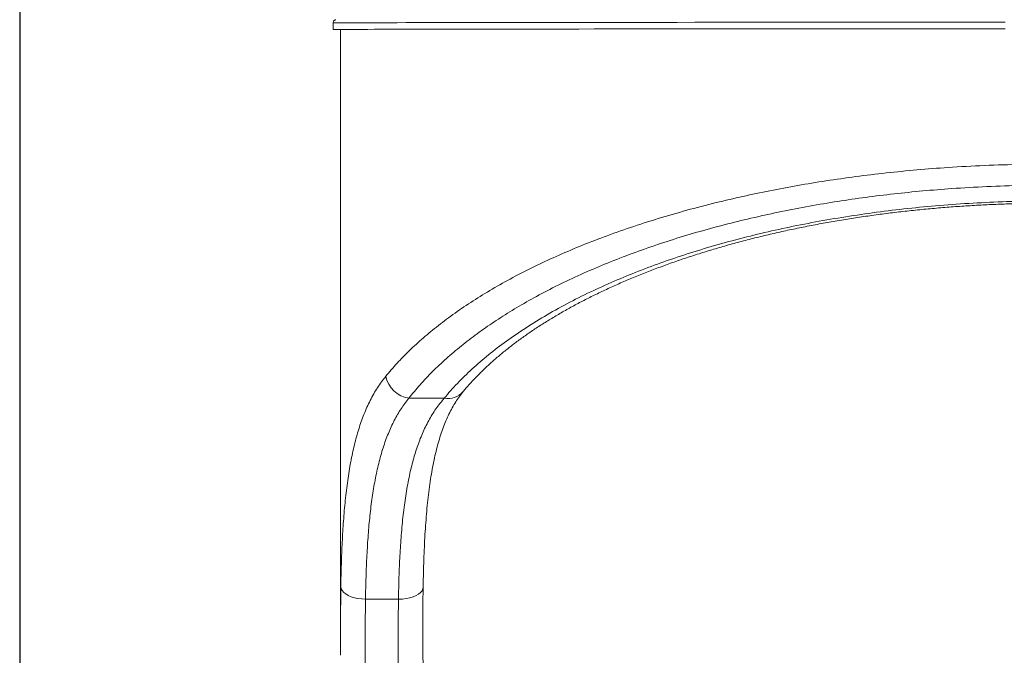
# Model space of a CAD drawing. Units: millimetres. Extents: x -8407 to 2538, y -7284 to 4535.
# Drawn here: x -1676 to -1078, y -3993 to -3607 of the extents above; entities that cross this region are included whole.
import ezdxf

# ---------------------------------------------------------------- set-up
doc = ezdxf.new("R2010")
doc.units = ezdxf.units.MM
doc.header["$PDSIZE"] = -1
doc.layers.add('QUOTE', color=212, linetype='Continuous', lineweight=18)
doc.dimstyles.new('2011', dxfattribs={"dimtxt": 120, "dimasz": 100, "dimexe": 6, "dimexo": 10, "dimgap": 15, "dimtad": 1, "dimtxsty": 'Standard', "dimcen": 5, "dimadec": 0, "dimazin": 0, "dimtfac": 1, "dimtmove": 0, "dimatfit": 3, "dimfxl": 0, "dimarcsym": 0})

# ---------------------------------------------------------------- blocks, each defined once
blk = doc.blocks.new('*D14')
at = {"color": 0, "linetype": 'ByBlock', "lineweight": -2}
for p, q in [((-1665.36, -2758.75), (2527.14, -2758.75)), ((2521.14, -2858.75), (2521.14, -6462.83)), ((-1018.83, -6562.83), (2527.14, -6562.83))]:
    blk.add_line(p, q, dxfattribs=at)
at = {"color": 0, "linetype": 'ByBlock'}
for points in [[(2521.14, -2758.75), (2504.47, -2858.75), (2537.8, -2858.75)], [(2521.14, -6562.83), (2504.47, -6462.83), (2537.8, -6462.83)]]:
    blk.add_solid(points, dxfattribs=at)
at = {"layer": 'DEFPOINTS', "color": 0, "linetype": 'ByBlock'}
for p in [(-1675.36, -2758.75), (-1028.83, -6562.83)]:
    blk.add_point(p, dxfattribs=at)
at = {"color": 0, "linetype": 'ByBlock', "insert": (2446.14, -4660.79), "char_height": 120, "attachment_point": 5, "rotation": 90}
blk.add_mtext('3800', dxfattribs=at)
blk = doc.blocks.new('*D20')
at = {"color": 0, "linetype": 'ByBlock', "lineweight": -2}
for p, q in [((-1675.64, -2770.62), (-1675.64, -7272.86)), ((1739.73, -2768.75), (1739.73, -7272.86)), ((-1575.64, -7266.86), (1639.73, -7266.86))]:
    blk.add_line(p, q, dxfattribs=at)
at = {"color": 0, "linetype": 'ByBlock'}
for points in [[(-1675.64, -7266.86), (-1575.64, -7283.52), (-1575.64, -7250.19)], [(1739.73, -7266.86), (1639.73, -7283.52), (1639.73, -7250.19)]]:
    blk.add_solid(points, dxfattribs=at)
at = {"layer": 'DEFPOINTS', "color": 0, "linetype": 'ByBlock'}
for p in [(-1675.64, -2760.62), (1739.73, -2758.75)]:
    blk.add_point(p, dxfattribs=at)
at = {"color": 0, "linetype": 'ByBlock', "insert": (32.04, -7191.86), "char_height": 120, "attachment_point": 5}
blk.add_mtext('3400', dxfattribs=at)

msp = doc.modelspace()

# ---------------------------------------------------------------- linework, layer by layer
at = {"color": 7, "linetype": 'Continuous', "lineweight": 15}
for p, q in [((-1485.35, -3609.485), (-1485.35, -3613.485)), ((-1480.85, -3613.485), (-1480.85, -3977.475)), ((-1417.844, -3837.363), (-1439.278, -3837.363)), ((-1445.623, -3959.393), (-1465.634, -3959.393))]:
    msp.add_line(p, q, dxfattribs=at)
at = {"color": 8, "linetype": 'Continuous', "lineweight": 15}
msp.add_line((-1480.676, -3961.631), (-1480.627, -3951.931), dxfattribs=at)
at = {"color": 8, "linetype": 'Continuous', "lineweight": 15, "flags": 128}
for points in [[(-1077.222, -3609.034), (-1089.579, -3609.035), (-1101.904, -3609.036), (-1114.187, -3609.038), (-1126.417, -3609.04), (-1138.585, -3609.043), (-1150.681, -3609.046), (-1162.694, -3609.049), (-1174.617, -3609.052), (-1186.437, -3609.056), (-1198.148, -3609.06), (-1209.737, -3609.065), (-1221.198, -3609.07), (-1232.519, -3609.075), (-1243.692, -3609.081), (-1254.709, -3609.086), (-1265.559, -3609.093), (-1276.234, -3609.099), (-1286.726, -3609.106), (-1297.027, -3609.113), (-1307.127, -3609.121), (-1317.018, -3609.128), (-1326.694, -3609.136), (-1336.145, -3609.145), (-1345.364, -3609.153), (-1354.345, -3609.162), (-1363.078, -3609.171), (-1371.558, -3609.181), (-1379.778, -3609.19), (-1387.731, -3609.2), (-1395.41, -3609.21), (-1402.809, -3609.22), (-1409.923, -3609.231), (-1416.745, -3609.242), (-1423.27, -3609.253), (-1429.493, -3609.264), (-1435.409, -3609.275), (-1441.013, -3609.286), (-1446.3, -3609.298), (-1451.267, -3609.31), (-1455.908, -3609.322), (-1460.221, -3609.334), (-1464.202, -3609.346), (-1467.848, -3609.358), (-1471.155, -3609.37), (-1474.121, -3609.383), (-1476.745, -3609.396), (-1479.022, -3609.408), (-1480.953, -3609.421), (-1482.534, -3609.434), (-1483.765, -3609.446), (-1484.646, -3609.459), (-1485.174, -3609.472), (-1485.35, -3609.485), (-1485.35, -3609.485)], [(-1445.623, -3959.393), (-1443.233, -3959.329), (-1440.903, -3959.075), (-1438.694, -3958.638), (-1436.662, -3958.029), (-1434.859, -3957.263), (-1433.332, -3956.36), (-1432.119, -3955.344), (-1431.252, -3954.239), (-1430.752, -3953.075), (-1430.626, -3952.184)]]:
    msp.add_lwpolyline(points, dxfattribs=at)
at = {"color": 7, "linetype": 'Continuous', "lineweight": 15, "flags": 128}
for points in [[(-1485.35, -3613.485), (-1485.174, -3613.472), (-1484.646, -3613.459), (-1483.765, -3613.446), (-1482.534, -3613.433), (-1480.953, -3613.421), (-1479.022, -3613.408), (-1476.745, -3613.395), (-1474.121, -3613.383), (-1471.155, -3613.37), (-1467.848, -3613.358), (-1464.202, -3613.346), (-1460.221, -3613.334), (-1455.908, -3613.322), (-1451.267, -3613.31), (-1446.3, -3613.298), (-1441.013, -3613.286), (-1435.409, -3613.275), (-1429.493, -3613.264), (-1423.27, -3613.253), (-1416.745, -3613.242), (-1409.923, -3613.231), (-1402.809, -3613.22), (-1395.41, -3613.21), (-1387.731, -3613.2), (-1379.778, -3613.19), (-1371.558, -3613.181), (-1363.078, -3613.171), (-1354.345, -3613.162), (-1345.364, -3613.153), (-1336.145, -3613.145), (-1326.694, -3613.136), (-1317.018, -3613.128), (-1307.127, -3613.121), (-1297.027, -3613.113), (-1286.726, -3613.106), (-1276.234, -3613.099), (-1265.559, -3613.093), (-1254.709, -3613.086), (-1243.692, -3613.081), (-1232.519, -3613.075), (-1221.198, -3613.07), (-1209.737, -3613.065), (-1198.148, -3613.06), (-1186.437, -3613.056), (-1174.617, -3613.052), (-1162.694, -3613.049), (-1150.681, -3613.046), (-1138.585, -3613.043), (-1126.417, -3613.04), (-1114.187, -3613.038), (-1101.904, -3613.037), (-1089.579, -3613.035), (-1077.222, -3613.034)], [(-1480.627, -3951.931), (-1480.382, -3953.081), (-1479.788, -3954.203), (-1478.858, -3955.271), (-1477.615, -3956.259), (-1476.086, -3957.143), (-1474.31, -3957.903), (-1472.328, -3958.521), (-1470.187, -3958.982), (-1467.938, -3959.275), (-1465.634, -3959.393)]]:
    msp.add_lwpolyline(points, dxfattribs=at)
at = {"color": 7, "linetype": 'Continuous', "lineweight": 15}
for centre, radius, start, end in [((-1480.79, -3452.874), 160.675, 268.373437, 269.978325), ((-1436.902, -3820.798), 16.734, 191.190706, 261.838235)]:
    msp.add_arc(centre, radius, start, end, dxfattribs=at)
at = {"color": 8, "linetype": 'Continuous', "lineweight": 15}
msp.add_arc((-1415.616, -3825.158), 12.407, 259.653624, 318.766219, dxfattribs=at)
at = {"color": 7, "linetype": 'Continuous', "lineweight": 15}
for points, knots in [([(-1483.601, -3607.5), (-1483.636, -3607.504), (-1483.693, -3607.511), (-1483.895, -3607.554), (-1484.192, -3607.658), (-1484.593, -3607.889), (-1485.011, -3608.309), (-1485.301, -3608.88), (-1485.335, -3609.3), (-1485.35, -3609.485)], [0, 0, 0, 0, 0.2505295, 0.409604, 0.5216422, 0.6231998, 0.7488937, 0.8895591, 1, 1, 1, 1]), ([(-1453.318, -3824.046), (-1451.084, -3821.404), (-1446.613, -3816.12), (-1438.948, -3808.337), (-1430.589, -3800.678), (-1421.389, -3793.097), (-1411.342, -3785.611), (-1400.427, -3778.239), (-1388.75, -3771.065), (-1376.423, -3764.164), (-1363.469, -3757.545), (-1349.922, -3751.215), (-1335.703, -3745.138), (-1320.656, -3739.264), (-1304.763, -3733.623), (-1288.025, -3728.241), (-1270.665, -3723.201), (-1253.483, -3718.725), (-1236.586, -3714.776), (-1220.073, -3711.31), (-1203.195, -3708.153), (-1185.782, -3705.284), (-1167.842, -3702.728), (-1149.4, -3700.505), (-1130.716, -3698.654), (-1110.799, -3697.099), (-1089.63, -3695.937), (-1067.236, -3695.252), (-1044.745, -3695.098), (-1022.269, -3695.473), (-999.921, -3696.378), (-978.092, -3697.793), (-956.819, -3699.698), (-936.112, -3702.049), (-915.713, -3704.859), (-895.705, -3708.109), (-876.169, -3711.783), (-856.94, -3715.915), (-838.069, -3720.52), (-819.586, -3725.59), (-801.741, -3731.052), (-784.59, -3736.878), (-768.188, -3743.04), (-752.098, -3749.717), (-736.422, -3756.932), (-721.243, -3764.698), (-707.026, -3772.782), (-693.808, -3781.147), (-681.62, -3789.758), (-671.866, -3797.498), (-664.145, -3804.265), (-657.711, -3810.379), (-651.352, -3816.961), (-647.372, -3821.684), (-645.383, -3824.046)], [0, 0, 0, 0, 0.0186946, 0.0374041, 0.0561129, 0.0748068, 0.0940186, 0.1132482, 0.1324768, 0.1516873, 0.1704487, 0.1892285, 0.2080073, 0.2267672, 0.2461952, 0.2656466, 0.2850967, 0.3045229, 0.3214716, 0.3384376, 0.3554029, 0.3723506, 0.3899112, 0.4074927, 0.4250737, 0.4426335, 0.4631048, 0.483645, 0.5042207, 0.5247964, 0.545337, 0.5658084, 0.5854037, 0.6050545, 0.6247357, 0.6444195, 0.6640764, 0.6836757, 0.703958, 0.7242915, 0.7446546, 0.7650212, 0.7853636, 0.8056515, 0.8277864, 0.8499758, 0.8721963, 0.8944209, 0.9166196, 0.9387607, 0.952671, 0.9665815, 0.9832907, 1, 1, 1, 1]), ([(-659.423, -3837.363), (-661.784, -3834.47), (-666.506, -3828.683), (-674.692, -3820.175), (-683.926, -3811.583), (-694.39, -3802.95), (-706.144, -3794.31), (-718.899, -3785.914), (-732.621, -3777.797), (-747.278, -3769.997), (-762.411, -3762.752), (-777.939, -3756.05), (-793.761, -3749.867), (-810.312, -3744.019), (-827.539, -3738.534), (-845.388, -3733.441), (-863.608, -3728.817), (-882.169, -3724.668), (-901.019, -3720.982), (-920.331, -3717.719), (-940.024, -3714.897), (-960.02, -3712.536), (-980.559, -3710.622), (-1001.634, -3709.201), (-1023.206, -3708.294), (-1044.903, -3707.917), (-1066.616, -3708.072), (-1088.233, -3708.759), (-1108.454, -3709.913), (-1127.258, -3711.432), (-1144.672, -3713.207), (-1161.869, -3715.329), (-1179.016, -3717.82), (-1196.068, -3720.693), (-1212.986, -3723.948), (-1229.524, -3727.537), (-1246.015, -3731.537), (-1262.396, -3735.967), (-1278.609, -3740.835), (-1294.257, -3746.024), (-1309.493, -3751.583), (-1324.268, -3757.514), (-1338.543, -3763.809), (-1352.118, -3770.376), (-1364.814, -3777.112), (-1376.646, -3783.993), (-1387.644, -3790.995), (-1397.944, -3798.184), (-1407.622, -3805.614), (-1416.652, -3813.279), (-1424.993, -3821.17), (-1432.625, -3829.192), (-1437.061, -3834.64), (-1439.278, -3837.363)], [0, 0, 0, 0, 0.0204776, 0.0409645, 0.0614417, 0.0836276, 0.1058711, 0.1281401, 0.1504049, 0.1726384, 0.1948178, 0.2151019, 0.2354406, 0.2558036, 0.2761626, 0.296492, 0.3167699, 0.3363271, 0.3559424, 0.375585, 0.3952245, 0.4148333, 0.4343861, 0.4547956, 0.475275, 0.4957901, 0.516305, 0.5367842, 0.5571934, 0.5740947, 0.5910152, 0.6079362, 0.6248382, 0.642372, 0.6599257, 0.6774803, 0.6950153, 0.7137668, 0.7325398, 0.7513141, 0.7700672, 0.7895131, 0.8089801, 0.8284483, 0.847896, 0.8666353, 0.8853911, 0.9041478, 0.9228883, 0.9421577, 0.9614433, 0.9807297, 1, 1, 1, 1]), ([(-1417.844, -3837.363), (-1415.246, -3834.36), (-1410.051, -3828.355), (-1401.019, -3819.575), (-1391.082, -3810.991), (-1380.162, -3802.633), (-1368.281, -3794.501), (-1355.46, -3786.631), (-1341.732, -3779.056), (-1327.536, -3772.014), (-1312.952, -3765.494), (-1298.08, -3759.471), (-1282.5, -3753.762), (-1266.26, -3748.395), (-1249.411, -3743.398), (-1232.212, -3738.851), (-1214.692, -3734.759), (-1196.905, -3731.108), (-1178.663, -3727.855), (-1160.04, -3725.018), (-1141.11, -3722.614), (-1121.677, -3720.635), (-1101.747, -3719.12), (-1081.356, -3718.085), (-1060.823, -3717.55), (-1040.252, -3717.515), (-1019.746, -3717.984), (-1000.553, -3718.904), (-982.697, -3720.179), (-966.157, -3721.705), (-949.805, -3723.559), (-933.483, -3725.763), (-917.231, -3728.325), (-901.088, -3731.25), (-885.288, -3734.493), (-869.466, -3738.134), (-853.688, -3742.196), (-838.012, -3746.688), (-822.862, -3751.493), (-808.089, -3756.659), (-793.739, -3762.184), (-779.851, -3768.065), (-766.623, -3774.213), (-754.234, -3780.53), (-742.668, -3786.992), (-731.899, -3793.575), (-721.792, -3800.343), (-712.27, -3807.348), (-703.358, -3814.582), (-695.098, -3822.039), (-687.511, -3829.626), (-683.074, -3834.785), (-680.857, -3837.363)], [0, 0, 0, 0, 0.02285297, 0.04570571, 0.06840557, 0.09116421, 0.11394905, 0.13672953, 0.15947813, 0.18217128, 0.20288035, 0.22364495, 0.24443422, 0.26521945, 0.28597445, 0.30667711, 0.32656507, 0.3465116, 0.36648551, 0.38645637, 0.40639604, 0.42627932, 0.44693273, 0.46765632, 0.4884154, 0.5091741, 0.52989683, 0.55054964, 0.56761189, 0.58469346, 0.60177544, 0.6188384, 0.63653538, 0.6542523, 0.67196998, 0.68966812, 0.70874385, 0.7278419, 0.74694126, 0.7660188, 0.78581272, 0.80562856, 0.8254457, 0.84524147, 0.86430408, 0.88338377, 0.90246439, 0.92152821, 0.94113739, 0.96076323, 0.98038984, 1, 1, 1, 1]), ([(-1406.259, -3833.355), (-1405.712, -3832.685), (-1403.939, -3830.513), (-1400.62, -3826.852), (-1396.324, -3822.384), (-1391.73, -3817.957), (-1386.875, -3813.584), (-1381.768, -3809.282), (-1376.43, -3805.064), (-1370.845, -3800.913), (-1365.011, -3796.829), (-1358.903, -3792.798), (-1352.559, -3788.847), (-1345.978, -3784.975), (-1339.156, -3781.179), (-1332.118, -3777.474), (-1324.874, -3773.869), (-1317.431, -3770.363), (-1309.781, -3766.951), (-1301.915, -3763.63), (-1293.845, -3760.405), (-1285.584, -3757.283), (-1277.142, -3754.266), (-1268.533, -3751.36), (-1259.767, -3748.568), (-1250.856, -3745.895), (-1241.812, -3743.342), (-1232.645, -3740.912), (-1223.365, -3738.608), (-1213.984, -3736.431), (-1204.509, -3734.383), (-1194.921, -3732.456), (-1185.224, -3730.652), (-1175.42, -3728.972), (-1165.54, -3727.421), (-1155.58, -3725.999), (-1145.535, -3724.704), (-1135.405, -3723.536), (-1125.226, -3722.499), (-1115.014, -3721.595), (-1104.779, -3720.824), (-1094.503, -3720.183), (-1084.189, -3719.673), (-1073.853, -3719.294), (-1063.509, -3719.047), (-1053.168, -3718.931), (-1042.853, -3718.949), (-1032.555, -3719.1), (-1022.253, -3719.381), (-1011.923, -3719.795), (-1001.581, -3720.34), (-991.267, -3721.017), (-981.023, -3721.821), (-970.89, -3722.75), (-960.862, -3723.805), (-950.885, -3724.987), (-940.943, -3726.298), (-931.048, -3727.741), (-921.241, -3729.31), (-911.521, -3731.004), (-901.881, -3732.826), (-892.32, -3734.776), (-882.877, -3736.846), (-873.565, -3739.035), (-864.389, -3741.34), (-855.327, -3743.766), (-846.387, -3746.312), (-837.592, -3748.971), (-828.961, -3751.739), (-820.516, -3754.608), (-812.218, -3757.592), (-804.08, -3760.686), (-796.104, -3763.891), (-788.33, -3767.191), (-780.749, -3770.59), (-773.36, -3774.09), (-766.16, -3777.691), (-759.164, -3781.387), (-752.401, -3785.16), (-745.89, -3789), (-739.629, -3792.907), (-733.607, -3796.886), (-727.819, -3800.94), (-722.262, -3805.07), (-716.96, -3809.261), (-711.911, -3813.51), (-707.116, -3817.819), (-702.562, -3822.198), (-698.289, -3826.625), (-694.905, -3830.348), (-693.061, -3832.597), (-692.441, -3833.353)], [0, 0, 0, 0, 0.0055728, 0.0180596, 0.0305372, 0.0429733, 0.0553412, 0.0676143, 0.0797807, 0.0917189, 0.1038131, 0.1158244, 0.1277699, 0.1396669, 0.1515316, 0.1633698, 0.175096, 0.1867294, 0.1983491, 0.2099467, 0.2215148, 0.2330459, 0.2445335, 0.2559718, 0.2673556, 0.2786804, 0.2899426, 0.3011394, 0.3122689, 0.3233298, 0.3343196, 0.3452444, 0.3562135, 0.3671213, 0.3779836, 0.3888158, 0.3996338, 0.410453, 0.4212711, 0.4319919, 0.4426889, 0.4533859, 0.4640774, 0.4747589, 0.4854254, 0.4960726, 0.506702, 0.5172771, 0.5278914, 0.5385828, 0.5493227, 0.5600813, 0.5708218, 0.5815097, 0.5921211, 0.602758, 0.613537, 0.6243245, 0.6351323, 0.6459753, 0.6568684, 0.6678265, 0.6788568, 0.6898341, 0.7008651, 0.7119706, 0.7231373, 0.73435, 0.7455923, 0.7568462, 0.7681041, 0.7795572, 0.7910088, 0.8024983, 0.8140403, 0.8256491, 0.8373395, 0.8491206, 0.8609256, 0.8727006, 0.8845065, 0.8963598, 0.9082783, 0.9202799, 0.9323829, 0.9444151, 0.9566328, 0.9689314, 0.9812963, 0.9937125, 1, 1, 1, 1]), ([(-1480.627, -3951.931), (-1480.529, -3947.296), (-1480.334, -3938.022), (-1479.799, -3924.709), (-1479.024, -3911.76), (-1477.943, -3899.274), (-1476.501, -3887.29), (-1474.682, -3876.075), (-1472.45, -3865.646), (-1469.786, -3855.998), (-1466.601, -3846.945), (-1462.819, -3838.561), (-1458.459, -3830.807), (-1455.031, -3826.299), (-1453.318, -3824.046)], [0, 0, 0, 0, 0.0822654, 0.16459, 0.2468534, 0.331406, 0.4160253, 0.5005743, 0.5825014, 0.6644943, 0.7464184, 0.8309205, 0.9154991, 1, 1, 1, 1]), ([(-1439.278, -3837.363), (-1440.885, -3839.452), (-1444.1, -3843.632), (-1448.209, -3850.787), (-1451.863, -3858.664), (-1455.007, -3867.348), (-1457.679, -3876.812), (-1459.865, -3886.876), (-1461.614, -3897.5), (-1462.983, -3908.629), (-1464.038, -3920.406), (-1464.807, -3932.827), (-1465.345, -3945.826), (-1465.538, -3954.872), (-1465.634, -3959.393)], [0, 0, 0, 0, 0.08149, 0.1630542, 0.2445464, 0.328749, 0.4130309, 0.4972397, 0.5798497, 0.6625266, 0.7451421, 0.8300717, 0.9150669, 1, 1, 1, 1]), ([(-1445.623, -3959.393), (-1445.523, -3954.89), (-1445.321, -3945.881), (-1444.76, -3932.934), (-1443.943, -3920.327), (-1442.793, -3908.159), (-1441.252, -3896.478), (-1439.331, -3885.744), (-1437.019, -3875.943), (-1434.326, -3867.03), (-1431.12, -3858.648), (-1427.328, -3850.871), (-1422.967, -3843.662), (-1419.551, -3839.462), (-1417.844, -3837.363)], [0, 0, 0, 0, 0.0844464, 0.1689535, 0.2533955, 0.340294, 0.4272651, 0.5141557, 0.5938261, 0.6735598, 0.7532246, 0.8354582, 0.9177688, 1, 1, 1, 1]), ([(-1430.622, -3952.184), (-1430.581, -3949.943), (-1430.49, -3944.954), (-1430.276, -3937.432), (-1429.983, -3929.615), (-1429.61, -3922.049), (-1429.153, -3914.731), (-1428.604, -3907.667), (-1427.956, -3900.857), (-1427.206, -3894.304), (-1426.347, -3888.008), (-1425.383, -3882.008), (-1424.312, -3876.313), (-1423.133, -3870.918), (-1421.836, -3865.79), (-1420.419, -3860.932), (-1418.881, -3856.337), (-1417.216, -3852.001), (-1415.421, -3847.913), (-1413.488, -3844.065), (-1411.41, -3840.436), (-1409.154, -3837.04), (-1407.445, -3834.688), (-1406.434, -3833.536), (-1406.286, -3833.366)], [0, 0, 0, 0, 0.0412049, 0.0917654, 0.1418947, 0.1916028, 0.2409025, 0.289813, 0.3383595, 0.386574, 0.4344955, 0.4821727, 0.5286204, 0.5749157, 0.6209166, 0.6667001, 0.7123646, 0.7580269, 0.8037917, 0.8498298, 0.8963423, 0.9435553, 0.9916952, 1, 1, 1, 1]), ([(-1430.758, -3962.392), (-1430.756, -3961.669), (-1430.746, -3958.261), (-1430.66, -3954.855), (-1430.593, -3952.172)], [0, 0, 0, 0, 0.2123963, 1, 1, 1, 1]), ([(-1480.71, -3993.439), (-1480.748, -3991.706), (-1480.979, -3981.105), (-1480.814, -3970.501), (-1480.676, -3961.631)], [0, 0, 0, 0, 0.1634495, 1, 1, 1, 1]), ([(-1465.634, -3959.393), (-1465.759, -3972.809), (-1466.007, -3999.645), (-1465.023, -4039.896), (-1463.035, -4080.117), (-1459.937, -4120.285), (-1455.748, -4160.383), (-1450.425, -4200.386), (-1443.934, -4240.26), (-1436.664, -4277.766), (-1428.81, -4312.912), (-1420.544, -4345.715), (-1411.3, -4378.324), (-1401.133, -4410.721), (-1393.455, -4432.085), (-1389.617, -4442.765)], [0, 0, 0, 0, 0.0821554, 0.1643331, 0.24651, 0.3286645, 0.4108378, 0.4930371, 0.5752329, 0.6574016, 0.7259035, 0.7944416, 0.8629849, 0.9315095, 1, 1, 1, 1]), ([(-1364.839, -4442.765), (-1368.767, -4432.63), (-1376.624, -4412.354), (-1387.057, -4381.561), (-1396.568, -4350.54), (-1405.105, -4319.31), (-1413.384, -4285.316), (-1421.183, -4248.533), (-1428.256, -4208.944), (-1434.094, -4169.203), (-1438.836, -4128.528), (-1442.446, -4086.937), (-1444.822, -4044.45), (-1446.019, -4001.923), (-1445.755, -3973.568), (-1445.623, -3959.393)], [0, 0, 0, 0, 0.06534825, 0.13073197, 0.19613605, 0.26153534, 0.32689673, 0.40849305, 0.49011991, 0.57175135, 0.65335378, 0.73999994, 0.82667557, 0.9133522, 1, 1, 1, 1]), ([(-1430.718, -3962.224), (-1430.786, -3967.517), (-1430.917, -3977.705), (-1430.781, -3987.893), (-1430.716, -3992.787)], [0, 0, 0, 0, 0.5196253, 1, 1, 1, 1])]:
    msp.add_open_spline(points, degree=3, knots=knots, dxfattribs=at)
at = {"color": 8, "linetype": 'Continuous', "lineweight": 15}
msp.add_open_spline([(-1430.716, -3992.787), (-1430.689, -3996.636), (-1430.603, -4009.227), (-1429.97, -4030.564), (-1428.831, -4056.791), (-1427.003, -4086.142), (-1424.307, -4118.598), (-1420.467, -4154.126), (-1415.72, -4189.575), (-1410.04, -4224.913), (-1403.74, -4258.316), (-1396.966, -4289.793), (-1389.836, -4319.356), (-1381.926, -4348.775), (-1373.172, -4378.006), (-1363.622, -4407.038), (-1356.48, -4426.178), (-1352.909, -4435.745)], degree=3, knots=[0, 0, 0, 0, 0.0256623, 0.083957, 0.1423068, 0.2006567, 0.2799437, 0.3592619, 0.4385872, 0.517899, 0.5971802, 0.6642903, 0.7314457, 0.7986149, 0.8657739, 0.9329054, 1, 1, 1, 1], dxfattribs=at)

# ---------------------------------------------------------------- dimensions: what is measured, and where the dimension line sits
at = {"layer": 'QUOTE'}
dim = msp.add_linear_dim(base=(1739.728, -7266.857), p1=(-1675.64, -2760.619), p2=(1739.728, -2758.752), text='3400', dimstyle='2011', override={"dimpost": '<>', "dimtzin": 0}, dxfattribs=at)
dim.commit()
dim.dimension.update_dxf_attribs({"geometry": '*D20', "text_midpoint": (32.044, -7191.857)})
dim = msp.add_linear_dim(base=(2521.136, -6562.828), p1=(-1675.357, -2758.752), p2=(-1028.826, -6562.828), angle=90, text='3800', dimstyle='2011', override={"dimpost": '<>', "dimtzin": 0}, dxfattribs=at)
dim.commit()
dim.dimension.update_dxf_attribs({"geometry": '*D14', "text_midpoint": (2446.136, -4660.79), "text_rotation": 90})

doc.saveas('drawing.dxf')
